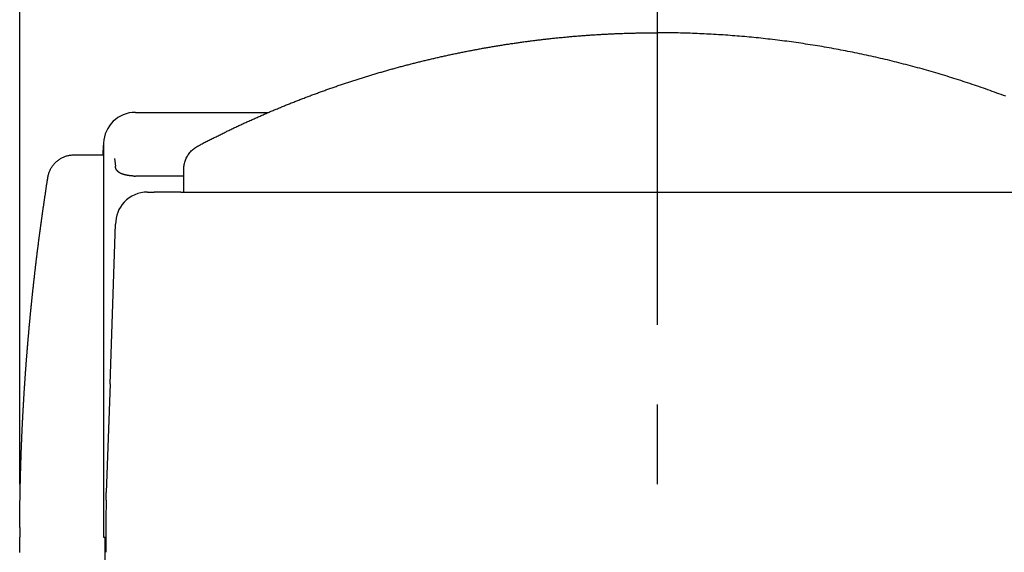
# Model space of a CAD drawing. Extents: x 170 to 7363, y -739 to 5303.
# Drawn here: x 593 to 964, y 1675 to 1876 of the extents above; entities that cross this region are included whole.
import ezdxf

# ---------------------------------------------------------------- set-up
doc = ezdxf.new("R2010")
doc.units = 0
doc.header["$LTSCALE"] = 120
doc.header["$PDMODE"] = 33
doc.header["$PDSIZE"] = 5
doc.linetypes.add('CENTER', pattern=[2, 1.25, -0.25, 0.25, -0.25])
doc.layers.get('0').update_dxf_attribs({"linetype": 'CONTINUOUS'})
doc.layers.get('DEFPOINTS').update_dxf_attribs({"linetype": 'CONTINUOUS'})
for name, color, linetype in [('CENTER', 3, 'CENTER'), ('SJC', 1, 'CONTINUOUS'), ('SJC2', 7, 'CONTINUOUS'), ('SUNPOU', 4, 'CONTINUOUS')]:
    doc.layers.add(name, color=color, linetype=linetype)
doc.styles.add('EXT08', font='ROMANS', dxfattribs={"width": 0.8, "bigfont": 'EXTFONT'})
doc.dimstyles.get("Standard").update_dxf_attribs({"dimtxt": 0.18, "dimasz": 0.18, "dimexe": 0.18, "dimexo": 0.0625, "dimgap": 0.09, "dimtad": 0, "dimtih": 1, "dimtoh": 1, "dimzin": 0, "dimcen": 0.09, "dimazin": 3, "dimtfac": 1, "dimtofl": 0, "dimtmove": 0, "dimatfit": 3})

# ---------------------------------------------------------------- blocks, each defined once
blk = doc.blocks.new('*U82')
at = {"layer": 'SUNPOU', "color": 0, "style": 'EXT08', "width": 0.8}
blk.add_text('60', height=60, dxfattribs=at).set_placement((666.34, 2054.31))
blk = doc.blocks.new('*D16')
at = {"layer": 'DEFPOINTS', "color": 0}
for p in [(593.2, 2034.31), (833.2, 1911.02), (593.2, 1681.08)]:
    blk.add_point(p, dxfattribs=at)
at = {"layer": 'SUNPOU', "color": 0}
for p, q in [((593.2, 1701.08), (593.2, 2054.31)), ((833.2, 1931.02), (833.2, 2054.31)), ((783.2, 2034.31), (643.2, 2034.31))]:
    blk.add_line(p, q, dxfattribs=at)
for points in [[(643.2, 2042.64), (643.2, 2025.98), (593.2, 2034.31)], [(783.2, 2042.64), (783.2, 2025.98), (833.2, 2034.31)]]:
    blk.add_solid(points, dxfattribs=at)
blk.add_blockref('*U82', (0, 0))

msp = doc.modelspace()

# ---------------------------------------------------------------- linework, layer by layer
at = {"layer": 'CENTER'}
msp.add_line((833.198, 1911.024), (833.198, 223.044), dxfattribs=at)
at = {"layer": 'SJC'}
for p, q in [((636.781, 1841.12), (686.899, 1841.12)), ((624.634, 1825.119), (624.763, 1828.82)), ((624.787, 1829.508), (624.788, 1829.518)), ((624.788, 1829.518), (624.788, 1681.12)), ((641.321, 1811.12), (643.792, 1811.12)), ((644.289, 1811.12), (643.792, 1811.12)), ((646.633, 1811.12), (644.289, 1811.12)), ((653.877, 1811.119), (646.633, 1811.12)), ((653.877, 1811.119), (1012.854, 1811.119)), ((627.219, 1738.842), (629.321, 1799.04)), ((627.219, 1738.842), (625.806, 1697.937)), ((625.739, 1695.079), (625.806, 1697.937)), ((593.211, 1684.702), (593.203, 1681.402)), ((593.203, 1681.402), (593.203, 1681.135)), ((593.203, 1680.978), (593.203, 1681.049)), ((593.204, 1680.335), (593.203, 1680.978)), ((593.211, 1677.54), (593.204, 1680.335)), ((624.788, 1681.12), (625.088, 1681.12)), ((625.088, 1681.12), (625.193, 1681.12)), ((625.193, 1681.12), (625.609, 1681.12)), ((625.203, 1681.119), (625.203, 1537.154))]:
    msp.add_line(p, q, dxfattribs=at)
for points in [[(654.999, 1811.12, 0), (654.999, 1811.54, 0), (654.999, 1811.95, 0), (654.999, 1812.37, 0), (654.999, 1812.78, 0), (654.999, 1813.2, 0), (654.999, 1813.61, 0), (654.999, 1814.03, 0), (654.999, 1814.45, 0), (654.999, 1814.86, 0), (655, 1815.28, 0), (655, 1815.69, 0), (655, 1816.11, 0), (655, 1816.52, 0), (655, 1816.94, 0), (655, 1817.36, 0), (655, 1817.77, 0), (655, 1818.19, 0), (654.999, 1818.6, 0), (654.999, 1819.02, 0), (654.998, 1819.44, 0), (655.002, 1819.85, 0), (655.02, 1820.27, 0), (655.055, 1820.68, 0), (655.106, 1821.09, 0), (655.174, 1821.5, 0), (655.26, 1821.91, 0), (655.362, 1822.31, 0), (655.482, 1822.71, 0), (655.618, 1823.1, 0), (655.771, 1823.49, 0), (655.94, 1823.87, 0), (656.125, 1824.24, 0), (656.324, 1824.61, 0), (656.539, 1824.96, 0), (656.767, 1825.31, 0), (657.01, 1825.65, 0), (657.267, 1825.98, 0), (657.536, 1826.29, 0), (657.819, 1826.6, 0), (658.114, 1826.89, 0), (658.42, 1827.17, 0), (658.739, 1827.44, 0), (659.068, 1827.69, 0), (659.409, 1827.93, 0), (659.759, 1828.15, 0), (660.118, 1828.37, 0), (660.484, 1828.56, 0), (660.851, 1828.76, 0), (661.22, 1828.95, 0), (661.588, 1829.14, 0), (661.957, 1829.33, 0), (662.326, 1829.52, 0), (662.696, 1829.71, 0), (663.066, 1829.9, 0), (663.436, 1830.09, 0), (663.806, 1830.28, 0), (664.176, 1830.47, 0), (664.547, 1830.66, 0), (664.918, 1830.85, 0), (665.289, 1831.04, 0), (665.66, 1831.22, 0), (666.031, 1831.41, 0), (666.403, 1831.6, 0), (666.774, 1831.79, 0), (667.146, 1831.97, 0), (667.518, 1832.16, 0), (667.891, 1832.34, 0), (668.263, 1832.53, 0), (668.636, 1832.71, 0), (669.009, 1832.89, 0), (669.382, 1833.08, 0), (669.755, 1833.26, 0), (670.129, 1833.44, 0), (670.503, 1833.63, 0), (670.877, 1833.81, 0), (671.251, 1833.99, 0), (671.625, 1834.17, 0), (672, 1834.35, 0), (672.374, 1834.53, 0), (672.749, 1834.71, 0), (673.124, 1834.89, 0), (673.5, 1835.07, 0), (673.875, 1835.25, 0), (674.251, 1835.43, 0), (674.627, 1835.6, 0), (675.003, 1835.78, 0), (675.38, 1835.96, 0), (675.756, 1836.13, 0), (676.133, 1836.31, 0), (676.51, 1836.48, 0), (676.887, 1836.66, 0), (677.264, 1836.83, 0), (677.642, 1837.01, 0), (678.02, 1837.18, 0), (678.398, 1837.36, 0), (678.776, 1837.53, 0), (679.154, 1837.7, 0), (679.533, 1837.87, 0), (679.911, 1838.04, 0), (680.29, 1838.21, 0), (680.669, 1838.39, 0), (681.049, 1838.56, 0), (681.428, 1838.73, 0), (681.808, 1838.9, 0), (682.188, 1839.06, 0), (682.568, 1839.23, 0), (682.948, 1839.4, 0), (683.329, 1839.57, 0), (683.709, 1839.74, 0), (684.09, 1839.9, 0), (684.471, 1840.07, 0), (684.852, 1840.23, 0), (685.234, 1840.4, 0), (685.615, 1840.57, 0), (685.997, 1840.73, 0), (686.379, 1840.89, 0), (686.761, 1841.06, 0), (687.143, 1841.22, 0), (687.526, 1841.39, 0), (687.908, 1841.55, 0), (688.291, 1841.71, 0), (688.674, 1841.87, 0), (689.058, 1842.03, 0), (689.441, 1842.19, 0), (689.824, 1842.35, 0), (690.208, 1842.51, 0), (690.592, 1842.67, 0), (690.976, 1842.83, 0), (691.36, 1842.99, 0), (691.745, 1843.15, 0), (692.13, 1843.31, 0), (692.514, 1843.47, 0), (692.899, 1843.62, 0), (693.284, 1843.78, 0), (693.67, 1843.94, 0), (694.055, 1844.09, 0), (694.441, 1844.25, 0), (694.827, 1844.4, 0), (695.213, 1844.56, 0), (695.599, 1844.71, 0), (695.985, 1844.87, 0), (696.372, 1845.02, 0), (696.758, 1845.17, 0), (697.145, 1845.32, 0), (697.532, 1845.48, 0), (697.92, 1845.63, 0), (698.307, 1845.78, 0), (698.694, 1845.93, 0), (699.082, 1846.08, 0), (699.47, 1846.23, 0), (699.858, 1846.38, 0), (700.246, 1846.53, 0), (700.635, 1846.68, 0), (701.023, 1846.82, 0), (701.412, 1846.97, 0), (701.801, 1847.12, 0), (702.19, 1847.27, 0), (702.579, 1847.41, 0), (702.968, 1847.56, 0), (703.358, 1847.7, 0), (703.747, 1847.85, 0), (704.137, 1847.99, 0), (704.527, 1848.14, 0), (704.917, 1848.28, 0), (705.308, 1848.42, 0), (705.698, 1848.57, 0), (706.089, 1848.71, 0), (706.48, 1848.85, 0), (706.871, 1848.99, 0), (707.262, 1849.13, 0), (707.653, 1849.28, 0), (708.045, 1849.42, 0), (708.436, 1849.56, 0), (708.828, 1849.7, 0), (709.22, 1849.83, 0), (709.612, 1849.97, 0), (710.004, 1850.11, 0), (710.396, 1850.25, 0), (710.789, 1850.39, 0), (711.182, 1850.52, 0), (711.574, 1850.66, 0), (711.967, 1850.79, 0), (712.361, 1850.93, 0), (712.754, 1851.06, 0), (713.147, 1851.2, 0), (713.541, 1851.33, 0), (713.935, 1851.47, 0), (714.328, 1851.6, 0), (714.722, 1851.73, 0), (715.117, 1851.87, 0), (715.511, 1852, 0), (715.905, 1852.13, 0), (716.3, 1852.26, 0), (716.695, 1852.39, 0), (717.09, 1852.52, 0), (717.485, 1852.65, 0), (717.88, 1852.78, 0), (718.275, 1852.91, 0), (718.671, 1853.04, 0), (719.067, 1853.16, 0), (719.462, 1853.29, 0), (719.858, 1853.42, 0), (720.254, 1853.54, 0), (720.651, 1853.67, 0), (721.047, 1853.8, 0), (721.443, 1853.92, 0), (721.84, 1854.05, 0), (722.237, 1854.17, 0), (722.634, 1854.29, 0), (723.031, 1854.42, 0), (723.428, 1854.54, 0), (723.825, 1854.66, 0), (724.223, 1854.79, 0), (724.62, 1854.91, 0), (725.018, 1855.03, 0), (725.416, 1855.15, 0), (725.814, 1855.27, 0), (726.212, 1855.39, 0), (726.61, 1855.51, 0), (727.009, 1855.63, 0), (727.407, 1855.75, 0), (727.806, 1855.86, 0), (728.205, 1855.98, 0), (728.604, 1856.1, 0), (729.003, 1856.22, 0), (729.402, 1856.33, 0), (729.801, 1856.45, 0), (730.201, 1856.56, 0), (730.601, 1856.68, 0), (731, 1856.79, 0), (731.4, 1856.91, 0), (731.8, 1857.02, 0), (732.2, 1857.13, 0), (732.6, 1857.25, 0), (733.001, 1857.36, 0), (733.401, 1857.47, 0), (733.802, 1857.58, 0), (734.203, 1857.69, 0), (734.603, 1857.8, 0), (735.004, 1857.91, 0), (735.406, 1858.02, 0), (735.807, 1858.13, 0), (736.208, 1858.24, 0), (736.61, 1858.35, 0), (737.011, 1858.46, 0), (737.413, 1858.56, 0), (737.815, 1858.67, 0), (738.217, 1858.78, 0), (738.619, 1858.88, 0), (739.021, 1858.99, 0), (739.423, 1859.09, 0), (739.826, 1859.2, 0), (740.228, 1859.3, 0), (740.631, 1859.4, 0), (741.034, 1859.51, 0), (741.436, 1859.61, 0), (741.839, 1859.71, 0), (742.243, 1859.82, 0), (742.646, 1859.92, 0), (743.049, 1860.02, 0), (743.453, 1860.12, 0), (743.856, 1860.22, 0), (744.26, 1860.32, 0), (744.664, 1860.42, 0), (745.068, 1860.52, 0), (745.472, 1860.61, 0), (745.876, 1860.71, 0), (746.28, 1860.81, 0), (746.684, 1860.91, 0), (747.089, 1861, 0), (747.493, 1861.1, 0), (747.898, 1861.19, 0), (748.303, 1861.29, 0), (748.708, 1861.38, 0), (749.112, 1861.48, 0), (749.518, 1861.57, 0), (749.923, 1861.67, 0), (750.328, 1861.76, 0), (750.733, 1861.85, 0), (751.139, 1861.94, 0), (751.545, 1862.03, 0), (751.95, 1862.12, 0), (752.356, 1862.22, 0), (752.762, 1862.31, 0), (753.168, 1862.4, 0), (753.574, 1862.48, 0), (753.98, 1862.57, 0), (754.387, 1862.66, 0), (754.793, 1862.75, 0), (755.199, 1862.84, 0), (755.606, 1862.92, 0), (756.013, 1863.01, 0), (756.42, 1863.1, 0), (756.826, 1863.18, 0), (757.233, 1863.27, 0), (757.64, 1863.35, 0), (758.048, 1863.44, 0), (758.455, 1863.52, 0), (758.862, 1863.6, 0), (759.27, 1863.69, 0), (759.677, 1863.77, 0), (760.085, 1863.85, 0), (760.493, 1863.93, 0), (760.9, 1864.01, 0), (761.308, 1864.09, 0), (761.716, 1864.17, 0), (762.124, 1864.25, 0), (762.533, 1864.33, 0), (762.941, 1864.41, 0), (763.349, 1864.49, 0), (763.758, 1864.57, 0), (764.166, 1864.65, 0), (764.575, 1864.72, 0), (764.983, 1864.8, 0), (765.392, 1864.87, 0), (765.801, 1864.95, 0), (766.21, 1865.03, 0), (766.619, 1865.1, 0), (767.028, 1865.17, 0), (767.437, 1865.25, 0), (767.847, 1865.32, 0), (768.256, 1865.39, 0), (768.665, 1865.47, 0), (769.075, 1865.54, 0), (769.485, 1865.61, 0), (769.894, 1865.68, 0), (770.304, 1865.75, 0), (770.714, 1865.82, 0), (771.124, 1865.89, 0), (771.534, 1865.96, 0), (771.944, 1866.03, 0), (772.354, 1866.1, 0), (772.764, 1866.17, 0), (773.174, 1866.23, 0), (773.585, 1866.3, 0), (773.995, 1866.37, 0), (774.406, 1866.43, 0), (774.816, 1866.5, 0), (775.227, 1866.56, 0), (775.638, 1866.63, 0), (776.049, 1866.69, 0), (776.459, 1866.76, 0), (776.87, 1866.82, 0), (777.281, 1866.88, 0), (777.693, 1866.94, 0), (778.104, 1867.01, 0), (778.515, 1867.07, 0), (778.926, 1867.13, 0), (779.338, 1867.19, 0), (779.749, 1867.25, 0), (780.161, 1867.31, 0), (780.572, 1867.37, 0), (780.984, 1867.43, 0), (781.395, 1867.48, 0), (781.807, 1867.54, 0), (782.219, 1867.6, 0), (782.631, 1867.66, 0), (783.043, 1867.71, 0), (783.455, 1867.77, 0), (783.867, 1867.82, 0), (784.279, 1867.88, 0), (784.691, 1867.93, 0), (785.104, 1867.99, 0), (785.516, 1868.04, 0), (785.928, 1868.09, 0), (786.341, 1868.15, 0), (786.753, 1868.2, 0), (787.166, 1868.25, 0), (787.578, 1868.3, 0), (787.991, 1868.35, 0), (788.404, 1868.4, 0), (788.816, 1868.45, 0), (789.229, 1868.5, 0), (789.642, 1868.55, 0), (790.055, 1868.6, 0), (790.468, 1868.65, 0), (790.881, 1868.7, 0), (791.294, 1868.74, 0), (791.707, 1868.79, 0), (792.121, 1868.84, 0), (792.534, 1868.88, 0), (792.947, 1868.93, 0), (793.361, 1868.97, 0), (793.774, 1869.02, 0), (794.188, 1869.06, 0), (794.601, 1869.1, 0), (795.015, 1869.15, 0), (795.428, 1869.19, 0), (795.842, 1869.23, 0), (796.256, 1869.27, 0), (796.669, 1869.31, 0), (797.083, 1869.35, 0), (797.497, 1869.39, 0), (797.911, 1869.43, 0), (798.325, 1869.47, 0), (798.739, 1869.51, 0), (799.153, 1869.55, 0), (799.567, 1869.59, 0), (799.981, 1869.63, 0), (800.395, 1869.66, 0), (800.809, 1869.7, 0), (801.223, 1869.74, 0), (801.638, 1869.77, 0), (802.052, 1869.81, 0), (802.466, 1869.84, 0), (802.881, 1869.88, 0), (803.295, 1869.91, 0), (803.71, 1869.94, 0), (804.124, 1869.98, 0), (804.539, 1870.01, 0), (804.953, 1870.04, 0), (805.368, 1870.07, 0), (805.782, 1870.1, 0), (806.197, 1870.13, 0), (806.612, 1870.16, 0), (807.027, 1870.19, 0), (807.441, 1870.22, 0), (807.856, 1870.25, 0), (808.271, 1870.28, 0), (808.686, 1870.31, 0), (809.101, 1870.33, 0), (809.516, 1870.36, 0), (809.931, 1870.39, 0), (810.346, 1870.41, 0), (810.761, 1870.44, 0), (811.176, 1870.46, 0), (811.591, 1870.49, 0), (812.006, 1870.51, 0), (812.421, 1870.53, 0), (812.836, 1870.56, 0), (813.251, 1870.58, 0), (813.666, 1870.6, 0), (814.082, 1870.62, 0), (814.497, 1870.64, 0), (814.912, 1870.66, 0), (815.328, 1870.68, 0), (815.743, 1870.7, 0), (816.158, 1870.72, 0), (816.574, 1870.74, 0), (816.989, 1870.76, 0), (817.404, 1870.78, 0), (817.82, 1870.8, 0), (818.235, 1870.81, 0), (818.651, 1870.83, 0), (819.066, 1870.85, 0), (819.482, 1870.86, 0), (819.897, 1870.88, 0), (820.313, 1870.89, 0), (820.728, 1870.91, 0), (821.144, 1870.92, 0), (821.559, 1870.93, 0), (821.975, 1870.95, 0), (822.391, 1870.96, 0), (822.806, 1870.97, 0), (823.222, 1870.98, 0), (823.638, 1870.99, 0), (824.053, 1871, 0), (824.469, 1871.01, 0), (824.885, 1871.02, 0), (825.3, 1871.03, 0), (825.716, 1871.04, 0), (826.132, 1871.05, 0), (826.548, 1871.05, 0), (826.963, 1871.06, 0), (827.379, 1871.07, 0), (827.795, 1871.07, 0), (828.211, 1871.08, 0), (828.626, 1871.09, 0), (829.042, 1871.09, 0), (829.458, 1871.09, 0), (829.874, 1871.1, 0), (830.289, 1871.1, 0), (830.705, 1871.1, 0), (831.121, 1871.11, 0), (831.537, 1871.11, 0), (831.953, 1871.11, 0), (832.368, 1871.11, 0), (832.784, 1871.11, 0), (833.2, 1871.11, 0)], [(964.429, 1847.17, 0), (963.592, 1847.49, 0), (962.754, 1847.8, 0), (961.915, 1848.11, 0), (961.076, 1848.42, 0), (960.235, 1848.73, 0), (959.394, 1849.03, 0), (958.551, 1849.33, 0), (957.708, 1849.63, 0), (956.864, 1849.93, 0), (956.02, 1850.23, 0), (955.174, 1850.53, 0), (954.328, 1850.82, 0), (953.481, 1851.11, 0), (952.633, 1851.4, 0), (951.784, 1851.68, 0), (950.935, 1851.97, 0), (950.084, 1852.25, 0), (949.234, 1852.53, 0), (948.382, 1852.81, 0), (947.529, 1853.09, 0), (946.676, 1853.36, 0), (945.822, 1853.64, 0), (944.967, 1853.91, 0), (944.112, 1854.17, 0), (943.256, 1854.44, 0), (942.399, 1854.71, 0), (941.542, 1854.97, 0), (940.684, 1855.23, 0), (939.825, 1855.49, 0), (938.965, 1855.74, 0), (938.105, 1856, 0), (937.244, 1856.25, 0), (936.383, 1856.5, 0), (935.52, 1856.75, 0), (934.658, 1856.99, 0), (933.794, 1857.24, 0), (932.93, 1857.48, 0), (932.066, 1857.72, 0), (931.2, 1857.96, 0), (930.335, 1858.19, 0), (929.468, 1858.43, 0), (928.601, 1858.66, 0), (927.734, 1858.89, 0), (926.865, 1859.11, 0), (925.997, 1859.34, 0), (925.127, 1859.56, 0), (924.258, 1859.78, 0), (923.387, 1860, 0), (922.516, 1860.22, 0), (921.645, 1860.43, 0), (920.773, 1860.64, 0), (919.901, 1860.86, 0), (919.028, 1861.06, 0), (918.154, 1861.27, 0), (917.281, 1861.47, 0), (916.406, 1861.68, 0), (915.531, 1861.88, 0), (914.656, 1862.07, 0), (913.78, 1862.27, 0), (912.904, 1862.46, 0), (912.028, 1862.65, 0), (911.151, 1862.84, 0), (910.273, 1863.03, 0), (909.395, 1863.21, 0), (908.517, 1863.4, 0), (907.638, 1863.58, 0), (906.759, 1863.76, 0), (905.88, 1863.93, 0), (905, 1864.11, 0), (904.12, 1864.28, 0), (903.239, 1864.45, 0), (902.358, 1864.62, 0), (901.477, 1864.78, 0), (900.595, 1864.95, 0), (899.713, 1865.11, 0), (898.831, 1865.27, 0), (897.949, 1865.43, 0), (897.066, 1865.58, 0), (896.183, 1865.73, 0), (895.299, 1865.88, 0), (894.415, 1866.03, 0), (893.531, 1866.18, 0), (892.647, 1866.32, 0), (891.763, 1866.47, 0), (890.878, 1866.61, 0), (889.993, 1866.74, 0), (889.107, 1866.88, 0), (888.222, 1867.01, 0), (887.336, 1867.15, 0), (886.45, 1867.27, 0), (885.564, 1867.4, 0), (884.678, 1867.53, 0), (883.791, 1867.65, 0), (882.905, 1867.77, 0), (882.018, 1867.89, 0), (881.131, 1868.01, 0), (880.244, 1868.12, 0), (879.356, 1868.23, 0), (878.469, 1868.34, 0), (877.581, 1868.45, 0), (876.693, 1868.56, 0), (875.806, 1868.66, 0), (874.918, 1868.76, 0), (874.029, 1868.86, 0), (873.141, 1868.96, 0), (872.253, 1869.05, 0), (871.365, 1869.15, 0), (870.476, 1869.24, 0), (869.588, 1869.32, 0), (868.699, 1869.41, 0), (867.811, 1869.49, 0), (866.922, 1869.58, 0), (866.033, 1869.66, 0), (865.145, 1869.73, 0), (864.256, 1869.81, 0), (863.367, 1869.88, 0), (862.479, 1869.96, 0), (861.59, 1870.02, 0), (860.701, 1870.09, 0), (859.813, 1870.16, 0), (858.924, 1870.22, 0), (858.035, 1870.28, 0), (857.147, 1870.34, 0), (856.258, 1870.39, 0), (855.37, 1870.45, 0), (854.481, 1870.5, 0), (853.593, 1870.55, 0), (852.705, 1870.6, 0), (851.817, 1870.64, 0), (850.929, 1870.69, 0), (850.041, 1870.73, 0), (849.153, 1870.77, 0), (848.265, 1870.81, 0), (847.378, 1870.84, 0), (846.49, 1870.87, 0), (845.603, 1870.9, 0), (844.716, 1870.93, 0), (843.829, 1870.96, 0), (842.942, 1870.98, 0), (842.055, 1871.01, 0), (841.169, 1871.03, 0), (840.283, 1871.04, 0), (839.397, 1871.06, 0), (838.511, 1871.07, 0), (837.625, 1871.09, 0), (836.74, 1871.09, 0), (835.854, 1871.1, 0), (834.969, 1871.11, 0), (834.085, 1871.11, 0), (833.2, 1871.11, 0)], [(593.211, 1684.7, 0), (593.212, 1685.01, 0), (593.213, 1685.32, 0), (593.215, 1685.63, 0), (593.217, 1685.94, 0), (593.218, 1686.24, 0), (593.22, 1686.55, 0), (593.222, 1686.86, 0), (593.224, 1687.17, 0), (593.227, 1687.48, 0), (593.229, 1687.79, 0), (593.231, 1688.09, 0), (593.234, 1688.4, 0), (593.237, 1688.71, 0), (593.239, 1689.02, 0), (593.242, 1689.33, 0), (593.245, 1689.64, 0), (593.248, 1689.94, 0), (593.251, 1690.25, 0), (593.255, 1690.56, 0), (593.258, 1690.87, 0), (593.262, 1691.18, 0), (593.265, 1691.49, 0), (593.269, 1691.8, 0), (593.273, 1692.1, 0), (593.277, 1692.41, 0), (593.281, 1692.72, 0), (593.285, 1693.03, 0), (593.289, 1693.34, 0), (593.294, 1693.65, 0), (593.298, 1693.95, 0), (593.303, 1694.26, 0), (593.308, 1694.57, 0), (593.312, 1694.88, 0), (593.317, 1695.19, 0), (593.322, 1695.5, 0), (593.328, 1695.8, 0), (593.333, 1696.11, 0), (593.338, 1696.42, 0), (593.344, 1696.73, 0), (593.349, 1697.04, 0), (593.355, 1697.35, 0), (593.361, 1697.65, 0), (593.367, 1697.96, 0), (593.373, 1698.27, 0), (593.379, 1698.58, 0), (593.385, 1698.89, 0), (593.391, 1699.2, 0), (593.398, 1699.5, 0), (593.404, 1699.81, 0), (593.411, 1700.12, 0), (593.418, 1700.43, 0), (593.425, 1700.74, 0), (593.432, 1701.05, 0), (593.439, 1701.35, 0), (593.446, 1701.66, 0), (593.454, 1701.97, 0), (593.461, 1702.28, 0), (593.469, 1702.59, 0), (593.476, 1702.9, 0), (593.484, 1703.2, 0), (593.492, 1703.51, 0), (593.5, 1703.82, 0), (593.508, 1704.13, 0), (593.516, 1704.44, 0), (593.524, 1704.75, 0), (593.533, 1705.05, 0), (593.541, 1705.36, 0), (593.55, 1705.67, 0), (593.559, 1705.98, 0), (593.568, 1706.29, 0), (593.577, 1706.6, 0), (593.586, 1706.9, 0), (593.595, 1707.21, 0), (593.604, 1707.52, 0), (593.614, 1707.83, 0), (593.623, 1708.14, 0), (593.633, 1708.45, 0), (593.643, 1708.75, 0), (593.652, 1709.06, 0), (593.662, 1709.37, 0), (593.672, 1709.68, 0), (593.683, 1709.99, 0), (593.693, 1710.29, 0), (593.703, 1710.6, 0), (593.714, 1710.91, 0), (593.724, 1711.22, 0), (593.735, 1711.53, 0), (593.746, 1711.84, 0), (593.757, 1712.14, 0), (593.768, 1712.45, 0), (593.779, 1712.76, 0), (593.79, 1713.07, 0), (593.802, 1713.38, 0), (593.813, 1713.69, 0), (593.825, 1713.99, 0), (593.836, 1714.3, 0), (593.848, 1714.61, 0), (593.86, 1714.92, 0), (593.872, 1715.23, 0), (593.884, 1715.53, 0), (593.897, 1715.84, 0), (593.909, 1716.15, 0), (593.921, 1716.46, 0), (593.934, 1716.77, 0), (593.947, 1717.08, 0), (593.959, 1717.38, 0), (593.972, 1717.69, 0), (593.985, 1718, 0), (593.998, 1718.31, 0), (594.012, 1718.62, 0), (594.025, 1718.92, 0), (594.039, 1719.23, 0), (594.052, 1719.54, 0), (594.066, 1719.85, 0), (594.08, 1720.16, 0), (594.093, 1720.46, 0), (594.107, 1720.77, 0), (594.121, 1721.08, 0), (594.136, 1721.39, 0), (594.15, 1721.7, 0), (594.164, 1722, 0), (594.179, 1722.31, 0), (594.194, 1722.62, 0), (594.208, 1722.93, 0), (594.223, 1723.24, 0), (594.238, 1723.55, 0), (594.253, 1723.85, 0), (594.269, 1724.16, 0), (594.284, 1724.47, 0), (594.299, 1724.78, 0), (594.315, 1725.09, 0), (594.33, 1725.39, 0), (594.346, 1725.7, 0), (594.362, 1726.01, 0), (594.378, 1726.32, 0), (594.394, 1726.63, 0), (594.41, 1726.93, 0), (594.427, 1727.24, 0), (594.443, 1727.55, 0), (594.459, 1727.86, 0), (594.476, 1728.17, 0), (594.493, 1728.47, 0), (594.51, 1728.78, 0), (594.527, 1729.09, 0), (594.544, 1729.4, 0), (594.561, 1729.71, 0), (594.578, 1730.01, 0), (594.595, 1730.32, 0), (594.613, 1730.63, 0), (594.63, 1730.94, 0), (594.648, 1731.24, 0), (594.666, 1731.55, 0), (594.684, 1731.86, 0), (594.702, 1732.17, 0), (594.72, 1732.48, 0), (594.738, 1732.78, 0), (594.757, 1733.09, 0), (594.775, 1733.4, 0), (594.794, 1733.71, 0), (594.813, 1734.02, 0), (594.831, 1734.32, 0), (594.85, 1734.63, 0), (594.869, 1734.94, 0), (594.888, 1735.25, 0), (594.908, 1735.55, 0), (594.927, 1735.86, 0), (594.946, 1736.17, 0), (594.966, 1736.48, 0), (594.986, 1736.79, 0), (595.005, 1737.09, 0), (595.025, 1737.4, 0), (595.045, 1737.71, 0), (595.065, 1738.02, 0), (595.086, 1738.32, 0), (595.106, 1738.63, 0), (595.126, 1738.94, 0), (595.147, 1739.25, 0), (595.168, 1739.56, 0), (595.188, 1739.86, 0), (595.209, 1740.17, 0), (595.23, 1740.48, 0), (595.251, 1740.79, 0), (595.273, 1741.09, 0), (595.294, 1741.4, 0), (595.315, 1741.71, 0), (595.337, 1742.02, 0), (595.359, 1742.32, 0), (595.38, 1742.63, 0), (595.402, 1742.94, 0), (595.424, 1743.25, 0), (595.446, 1743.56, 0), (595.468, 1743.86, 0), (595.491, 1744.17, 0), (595.513, 1744.48, 0), (595.536, 1744.79, 0), (595.558, 1745.09, 0), (595.581, 1745.4, 0), (595.604, 1745.71, 0), (595.627, 1746.02, 0), (595.65, 1746.32, 0), (595.673, 1746.63, 0), (595.696, 1746.94, 0), (595.72, 1747.25, 0), (595.743, 1747.55, 0), (595.767, 1747.86, 0), (595.791, 1748.17, 0), (595.814, 1748.48, 0), (595.838, 1748.78, 0), (595.862, 1749.09, 0), (595.887, 1749.4, 0), (595.911, 1749.71, 0), (595.935, 1750.01, 0), (595.96, 1750.32, 0), (595.984, 1750.63, 0), (596.009, 1750.94, 0), (596.034, 1751.24, 0), (596.059, 1751.55, 0), (596.084, 1751.86, 0), (596.109, 1752.17, 0), (596.134, 1752.47, 0), (596.16, 1752.78, 0), (596.185, 1753.09, 0), (596.211, 1753.4, 0), (596.236, 1753.7, 0), (596.262, 1754.01, 0), (596.288, 1754.32, 0), (596.314, 1754.62, 0), (596.34, 1754.93, 0), (596.366, 1755.24, 0), (596.393, 1755.55, 0), (596.419, 1755.85, 0), (596.446, 1756.16, 0), (596.472, 1756.47, 0), (596.499, 1756.78, 0), (596.526, 1757.08, 0), (596.553, 1757.39, 0), (596.58, 1757.7, 0), (596.607, 1758, 0), (596.635, 1758.31, 0), (596.662, 1758.62, 0), (596.69, 1758.93, 0), (596.717, 1759.23, 0), (596.745, 1759.54, 0), (596.773, 1759.85, 0), (596.801, 1760.15, 0), (596.829, 1760.46, 0), (596.857, 1760.77, 0), (596.886, 1761.08, 0), (596.914, 1761.38, 0), (596.942, 1761.69, 0), (596.971, 1762, 0), (597, 1762.3, 0), (597.029, 1762.61, 0), (597.058, 1762.92, 0), (597.087, 1763.23, 0), (597.116, 1763.53, 0), (597.145, 1763.84, 0), (597.175, 1764.15, 0), (597.204, 1764.45, 0), (597.234, 1764.76, 0), (597.263, 1765.07, 0), (597.293, 1765.37, 0), (597.323, 1765.68, 0), (597.353, 1765.99, 0), (597.383, 1766.3, 0), (597.414, 1766.6, 0), (597.444, 1766.91, 0), (597.474, 1767.22, 0), (597.505, 1767.52, 0), (597.536, 1767.83, 0), (597.567, 1768.14, 0), (597.597, 1768.44, 0), (597.628, 1768.75, 0), (597.66, 1769.06, 0), (597.691, 1769.36, 0), (597.722, 1769.67, 0), (597.754, 1769.98, 0), (597.785, 1770.28, 0), (597.817, 1770.59, 0), (597.849, 1770.9, 0), (597.88, 1771.2, 0), (597.912, 1771.51, 0), (597.945, 1771.82, 0), (597.977, 1772.13, 0), (598.009, 1772.43, 0), (598.041, 1772.74, 0), (598.074, 1773.05, 0), (598.107, 1773.35, 0), (598.139, 1773.66, 0), (598.172, 1773.97, 0), (598.205, 1774.27, 0), (598.238, 1774.58, 0), (598.271, 1774.89, 0), (598.305, 1775.19, 0), (598.338, 1775.5, 0), (598.372, 1775.8, 0), (598.405, 1776.11, 0), (598.439, 1776.42, 0), (598.473, 1776.72, 0), (598.507, 1777.03, 0), (598.541, 1777.34, 0), (598.575, 1777.64, 0), (598.609, 1777.95, 0), (598.644, 1778.26, 0), (598.678, 1778.56, 0), (598.713, 1778.87, 0), (598.747, 1779.18, 0), (598.782, 1779.48, 0), (598.817, 1779.79, 0), (598.852, 1780.1, 0), (598.887, 1780.4, 0), (598.922, 1780.71, 0), (598.958, 1781.02, 0), (598.993, 1781.32, 0), (599.029, 1781.63, 0), (599.064, 1781.93, 0), (599.1, 1782.24, 0), (599.136, 1782.55, 0), (599.172, 1782.85, 0), (599.208, 1783.16, 0), (599.244, 1783.47, 0), (599.28, 1783.77, 0), (599.317, 1784.08, 0), (599.353, 1784.38, 0), (599.39, 1784.69, 0), (599.427, 1785, 0), (599.463, 1785.3, 0), (599.5, 1785.61, 0), (599.537, 1785.92, 0), (599.575, 1786.22, 0), (599.612, 1786.53, 0), (599.649, 1786.83, 0), (599.687, 1787.14, 0), (599.724, 1787.45, 0), (599.762, 1787.75, 0), (599.8, 1788.06, 0), (599.838, 1788.36, 0), (599.876, 1788.67, 0), (599.914, 1788.98, 0), (599.952, 1789.28, 0), (599.991, 1789.59, 0), (600.029, 1789.89, 0), (600.068, 1790.2, 0), (600.106, 1790.51, 0), (600.145, 1790.81, 0), (600.184, 1791.12, 0), (600.223, 1791.42, 0), (600.262, 1791.73, 0), (600.301, 1792.04, 0), (600.341, 1792.34, 0), (600.38, 1792.65, 0), (600.42, 1792.95, 0), (600.46, 1793.26, 0), (600.499, 1793.57, 0), (600.539, 1793.87, 0), (600.579, 1794.18, 0), (600.619, 1794.48, 0), (600.66, 1794.79, 0), (600.7, 1795.09, 0), (600.741, 1795.4, 0), (600.781, 1795.71, 0), (600.822, 1796.01, 0), (600.863, 1796.32, 0), (600.904, 1796.62, 0), (600.945, 1796.93, 0), (600.986, 1797.23, 0), (601.027, 1797.54, 0), (601.069, 1797.85, 0), (601.11, 1798.15, 0), (601.152, 1798.46, 0), (601.194, 1798.76, 0), (601.236, 1799.07, 0), (601.278, 1799.37, 0), (601.32, 1799.68, 0), (601.362, 1799.98, 0), (601.404, 1800.29, 0), (601.447, 1800.6, 0), (601.489, 1800.9, 0), (601.532, 1801.21, 0), (601.575, 1801.51, 0), (601.618, 1801.82, 0), (601.661, 1802.12, 0), (601.704, 1802.43, 0), (601.748, 1802.73, 0), (601.791, 1803.04, 0), (601.834, 1803.34, 0), (601.878, 1803.65, 0), (601.922, 1803.95, 0), (601.966, 1804.26, 0), (602.01, 1804.57, 0), (602.054, 1804.87, 0), (602.098, 1805.18, 0), (602.142, 1805.48, 0), (602.186, 1805.79, 0), (602.23, 1806.09, 0), (602.275, 1806.4, 0), (602.319, 1806.7, 0), (602.363, 1807.01, 0), (602.408, 1807.31, 0), (602.453, 1807.62, 0), (602.497, 1807.92, 0), (602.542, 1808.23, 0), (602.586, 1808.53, 0), (602.631, 1808.84, 0), (602.676, 1809.14, 0), (602.721, 1809.45, 0), (602.765, 1809.75, 0), (602.81, 1810.06, 0), (602.855, 1810.36, 0), (602.9, 1810.67, 0), (602.945, 1810.97, 0), (602.989, 1811.28, 0), (603.035, 1811.58, 0), (603.08, 1811.89, 0), (603.125, 1812.19, 0), (603.171, 1812.5, 0), (603.217, 1812.8, 0), (603.263, 1813.11, 0), (603.309, 1813.41, 0), (603.356, 1813.72, 0), (603.403, 1814.02, 0), (603.45, 1814.33, 0), (603.498, 1814.63, 0), (603.546, 1814.94, 0), (603.594, 1815.24, 0), (603.643, 1815.55, 0), (603.693, 1815.85, 0), (603.743, 1816.16, 0), (603.793, 1816.46, 0), (603.845, 1816.76, 0), (603.901, 1817.07, 0), (603.965, 1817.37, 0), (604.038, 1817.67, 0), (604.12, 1817.97, 0), (604.212, 1818.26, 0), (604.314, 1818.55, 0), (604.424, 1818.84, 0), (604.543, 1819.12, 0), (604.671, 1819.4, 0), (604.808, 1819.68, 0), (604.953, 1819.95, 0), (605.106, 1820.22, 0), (605.268, 1820.48, 0), (605.437, 1820.74, 0), (605.615, 1820.99, 0), (605.8, 1821.24, 0), (605.992, 1821.48, 0), (606.192, 1821.72, 0), (606.4, 1821.95, 0), (606.614, 1822.17, 0), (606.835, 1822.38, 0), (607.062, 1822.59, 0), (607.296, 1822.79, 0), (607.536, 1822.99, 0), (607.781, 1823.17, 0), (608.032, 1823.35, 0), (608.289, 1823.52, 0), (608.55, 1823.69, 0), (608.817, 1823.84, 0), (609.088, 1823.99, 0), (609.363, 1824.13, 0), (609.643, 1824.26, 0), (609.926, 1824.38, 0), (610.213, 1824.49, 0), (610.504, 1824.59, 0), (610.798, 1824.69, 0), (611.094, 1824.77, 0), (611.393, 1824.85, 0), (611.695, 1824.91, 0), (611.998, 1824.97, 0), (612.303, 1825.02, 0), (612.609, 1825.06, 0), (612.915, 1825.09, 0), (613.223, 1825.11, 0), (613.531, 1825.12, 0), (613.839, 1825.12, 0), (614.148, 1825.12, 0), (614.456, 1825.12, 0), (614.765, 1825.12, 0), (615.073, 1825.12, 0), (615.382, 1825.12, 0), (615.69, 1825.12, 0), (615.999, 1825.12, 0), (616.307, 1825.12, 0), (616.615, 1825.12, 0), (616.924, 1825.12, 0), (617.232, 1825.12, 0), (617.541, 1825.12, 0), (617.849, 1825.12, 0), (618.158, 1825.12, 0), (618.466, 1825.12, 0), (618.774, 1825.12, 0), (619.083, 1825.12, 0), (619.391, 1825.12, 0), (619.7, 1825.12, 0), (620.008, 1825.12, 0), (620.316, 1825.12, 0), (620.625, 1825.12, 0), (620.933, 1825.12, 0), (621.242, 1825.12, 0), (621.55, 1825.12, 0), (621.858, 1825.12, 0), (622.167, 1825.12, 0), (622.475, 1825.12, 0), (622.784, 1825.12, 0), (623.092, 1825.12, 0), (623.4, 1825.12, 0), (623.709, 1825.12, 0), (624.017, 1825.12, 0), (624.326, 1825.12, 0), (624.634, 1825.12, 0)], [(593.222, 1675.37, 0), (593.22, 1675.68, 0), (593.218, 1675.99, 0), (593.217, 1676.3, 0), (593.215, 1676.61, 0), (593.213, 1676.92, 0), (593.212, 1677.23, 0), (593.211, 1677.54, 0)]]:
    msp.add_polyline3d(points, dxfattribs=at)
for centre, radius, start, end in [((636.781, 1829.119), 12, 90.00026, 177.99974), ((641.321, 1799.12), 12, 90, 137.28907), ((641.321, 1799.119), 12, 137.28992, 180.37704), ((1375.581, 1681.119), 749.971, 178.933448, 180.438573)]:
    msp.add_arc(centre, radius, start, end, dxfattribs=at)
at = {"layer": 'SJC2'}
for p, q in [((628.895, 1823.739), (629.222, 1820.866)), ((636.321, 1817.138), (636.781, 1817.12)), ((655, 1817.12), (636.781, 1817.12))]:
    msp.add_line(p, q, dxfattribs=at)
msp.add_polyline3d([(636.32, 1817.13, 0), (636.286, 1817.13, 0), (636.251, 1817.13, 0), (636.217, 1817.13, 0), (636.182, 1817.13, 0), (636.148, 1817.13, 0), (636.114, 1817.13, 0), (636.079, 1817.13, 0), (636.045, 1817.13, 0), (636.011, 1817.14, 0), (635.976, 1817.14, 0), (635.942, 1817.14, 0), (635.907, 1817.14, 0), (635.873, 1817.14, 0), (635.839, 1817.14, 0), (635.804, 1817.15, 0), (635.77, 1817.15, 0), (635.735, 1817.15, 0), (635.701, 1817.15, 0), (635.667, 1817.15, 0), (635.632, 1817.16, 0), (635.598, 1817.16, 0), (635.563, 1817.16, 0), (635.529, 1817.16, 0), (635.495, 1817.17, 0), (635.46, 1817.17, 0), (635.426, 1817.17, 0), (635.392, 1817.17, 0), (635.357, 1817.18, 0), (635.323, 1817.18, 0), (635.288, 1817.18, 0), (635.254, 1817.18, 0), (635.22, 1817.19, 0), (635.185, 1817.19, 0), (635.151, 1817.19, 0), (635.117, 1817.2, 0), (635.083, 1817.2, 0), (635.048, 1817.2, 0), (635.014, 1817.21, 0), (634.98, 1817.21, 0), (634.945, 1817.21, 0), (634.911, 1817.22, 0), (634.877, 1817.22, 0), (634.843, 1817.22, 0), (634.809, 1817.23, 0), (634.774, 1817.23, 0), (634.74, 1817.23, 0), (634.706, 1817.24, 0), (634.672, 1817.24, 0), (634.638, 1817.25, 0), (634.604, 1817.25, 0), (634.569, 1817.26, 0), (634.535, 1817.26, 0), (634.501, 1817.27, 0), (634.467, 1817.27, 0), (634.433, 1817.27, 0), (634.399, 1817.28, 0), (634.365, 1817.28, 0), (634.331, 1817.29, 0), (634.297, 1817.29, 0), (634.263, 1817.3, 0), (634.229, 1817.3, 0), (634.195, 1817.31, 0), (634.161, 1817.31, 0), (634.127, 1817.32, 0), (634.093, 1817.33, 0), (634.059, 1817.33, 0), (634.025, 1817.34, 0), (633.991, 1817.34, 0), (633.957, 1817.35, 0), (633.923, 1817.35, 0), (633.889, 1817.36, 0), (633.855, 1817.37, 0), (633.822, 1817.37, 0), (633.788, 1817.38, 0), (633.754, 1817.38, 0), (633.72, 1817.39, 0), (633.686, 1817.4, 0), (633.652, 1817.4, 0), (633.618, 1817.41, 0), (633.585, 1817.42, 0), (633.551, 1817.42, 0), (633.517, 1817.43, 0), (633.483, 1817.44, 0), (633.449, 1817.44, 0), (633.416, 1817.45, 0), (633.382, 1817.46, 0), (633.348, 1817.46, 0), (633.315, 1817.47, 0), (633.281, 1817.48, 0), (633.247, 1817.49, 0), (633.213, 1817.49, 0), (633.18, 1817.5, 0), (633.146, 1817.51, 0), (633.112, 1817.51, 0), (633.079, 1817.52, 0), (633.045, 1817.53, 0), (633.012, 1817.54, 0), (632.978, 1817.55, 0), (632.944, 1817.55, 0), (632.911, 1817.56, 0), (632.877, 1817.57, 0), (632.844, 1817.58, 0), (632.81, 1817.59, 0), (632.777, 1817.59, 0), (632.744, 1817.6, 0), (632.71, 1817.61, 0), (632.677, 1817.62, 0), (632.644, 1817.63, 0), (632.61, 1817.64, 0), (632.577, 1817.65, 0), (632.544, 1817.66, 0), (632.511, 1817.66, 0), (632.478, 1817.67, 0), (632.444, 1817.68, 0), (632.411, 1817.69, 0), (632.378, 1817.7, 0), (632.345, 1817.71, 0), (632.312, 1817.72, 0), (632.28, 1817.73, 0), (632.247, 1817.74, 0), (632.214, 1817.75, 0), (632.181, 1817.76, 0), (632.148, 1817.77, 0), (632.116, 1817.78, 0), (632.083, 1817.8, 0), (632.05, 1817.81, 0), (632.018, 1817.82, 0), (631.985, 1817.83, 0), (631.953, 1817.84, 0), (631.921, 1817.85, 0), (631.888, 1817.86, 0), (631.856, 1817.88, 0), (631.824, 1817.89, 0), (631.792, 1817.9, 0), (631.76, 1817.91, 0), (631.728, 1817.92, 0), (631.696, 1817.94, 0), (631.664, 1817.95, 0), (631.632, 1817.96, 0), (631.6, 1817.98, 0), (631.569, 1817.99, 0), (631.537, 1818, 0), (631.505, 1818.02, 0), (631.474, 1818.03, 0), (631.442, 1818.04, 0), (631.411, 1818.06, 0), (631.38, 1818.07, 0), (631.349, 1818.09, 0), (631.317, 1818.1, 0), (631.286, 1818.12, 0), (631.255, 1818.13, 0), (631.224, 1818.15, 0), (631.194, 1818.16, 0), (631.163, 1818.18, 0), (631.132, 1818.19, 0), (631.102, 1818.21, 0), (631.071, 1818.23, 0), (631.041, 1818.24, 0), (631.01, 1818.26, 0), (630.98, 1818.28, 0), (630.95, 1818.29, 0), (630.92, 1818.31, 0), (630.89, 1818.33, 0), (630.86, 1818.35, 0), (630.83, 1818.36, 0), (630.801, 1818.38, 0), (630.771, 1818.4, 0), (630.742, 1818.42, 0), (630.713, 1818.44, 0), (630.684, 1818.46, 0), (630.655, 1818.47, 0), (630.626, 1818.49, 0), (630.598, 1818.51, 0), (630.57, 1818.53, 0), (630.541, 1818.55, 0), (630.513, 1818.57, 0), (630.486, 1818.59, 0), (630.458, 1818.62, 0), (630.431, 1818.64, 0), (630.403, 1818.66, 0), (630.376, 1818.68, 0), (630.349, 1818.7, 0), (630.323, 1818.72, 0), (630.297, 1818.74, 0), (630.27, 1818.77, 0), (630.245, 1818.79, 0), (630.219, 1818.81, 0), (630.194, 1818.84, 0), (630.168, 1818.86, 0), (630.144, 1818.88, 0), (630.119, 1818.91, 0), (630.095, 1818.93, 0), (630.071, 1818.95, 0), (630.047, 1818.98, 0), (630.023, 1819, 0), (630, 1819.03, 0), (629.977, 1819.05, 0), (629.954, 1819.08, 0), (629.932, 1819.11, 0), (629.91, 1819.13, 0), (629.888, 1819.16, 0), (629.867, 1819.19, 0), (629.846, 1819.21, 0), (629.825, 1819.24, 0), (629.805, 1819.27, 0), (629.785, 1819.29, 0), (629.765, 1819.32, 0), (629.746, 1819.35, 0), (629.727, 1819.38, 0), (629.709, 1819.41, 0), (629.69, 1819.44, 0), (629.673, 1819.47, 0), (629.655, 1819.5, 0), (629.638, 1819.53, 0), (629.621, 1819.56, 0), (629.605, 1819.59, 0), (629.588, 1819.62, 0), (629.573, 1819.65, 0), (629.557, 1819.68, 0), (629.542, 1819.71, 0), (629.527, 1819.74, 0), (629.513, 1819.77, 0), (629.499, 1819.8, 0), (629.485, 1819.83, 0), (629.472, 1819.87, 0), (629.459, 1819.9, 0), (629.446, 1819.93, 0), (629.434, 1819.96, 0), (629.422, 1820, 0), (629.41, 1820.03, 0), (629.398, 1820.06, 0), (629.387, 1820.09, 0), (629.377, 1820.13, 0), (629.366, 1820.16, 0), (629.356, 1820.19, 0), (629.346, 1820.23, 0), (629.337, 1820.26, 0), (629.328, 1820.29, 0), (629.319, 1820.33, 0), (629.311, 1820.36, 0), (629.303, 1820.39, 0), (629.295, 1820.43, 0), (629.287, 1820.46, 0), (629.28, 1820.49, 0), (629.273, 1820.53, 0), (629.267, 1820.56, 0), (629.261, 1820.6, 0), (629.255, 1820.63, 0), (629.249, 1820.66, 0), (629.244, 1820.7, 0), (629.239, 1820.73, 0), (629.234, 1820.77, 0), (629.23, 1820.8, 0), (629.226, 1820.83, 0), (629.222, 1820.87, 0)], dxfattribs=at)

# ---------------------------------------------------------------- dimensions: what is measured, and where the dimension line sits
at = {"layer": 'SUNPOU'}
dim = msp.add_linear_dim(base=(593.2, 2034.311), p1=(833.198, 1911.024), p2=(593.2, 1681.084), dimstyle='Standard', override={"dimscale": 20, "dimtxt": 3, "dimasz": 2.5, "dimexe": 1, "dimexo": 1, "dimgap": 1, "dimtad": 1, "dimtih": 0, "dimtoh": 0, "dimdec": 2, "dimlfac": 0.25, "dimrnd": 0, "dimzin": 8, "dimazin": 2, "dimtdec": 2, "dimtofl": 1, "dimlwd": -1, "dimlwe": -1, "dimarcsym": 1}, dxfattribs=at)
dim.commit()
dim.dimension.update_dxf_attribs({"geometry": '*D16', "text_midpoint": (713.199, 2084.311)})

doc.saveas('drawing.dxf')
